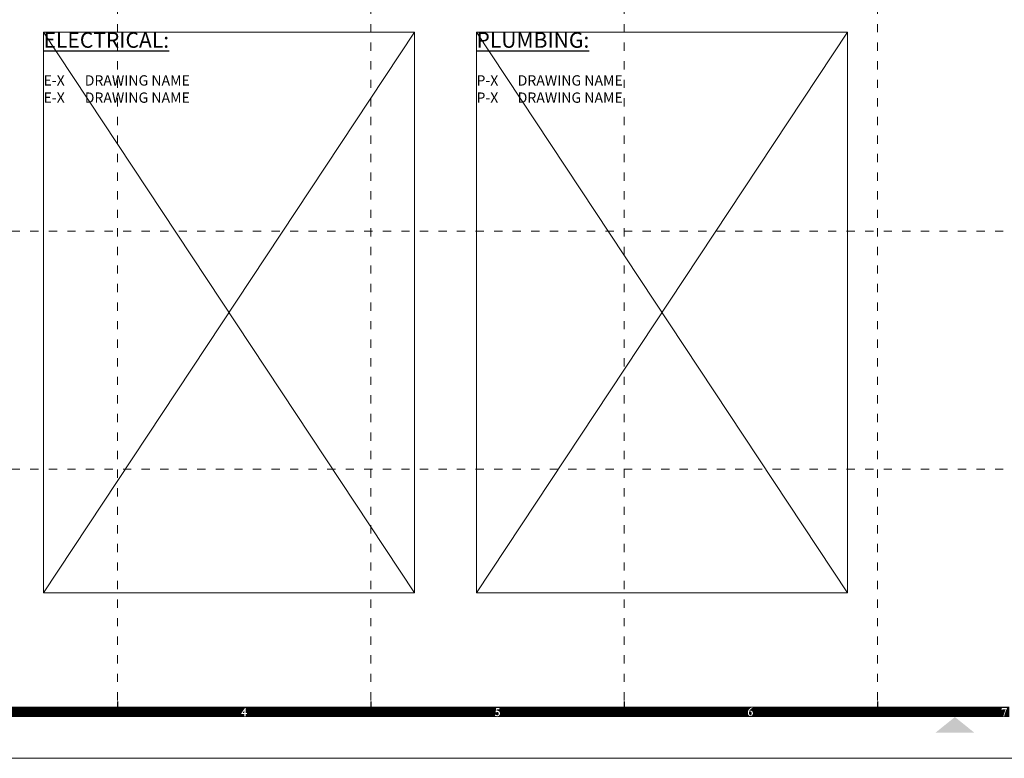
# Model space of a CAD drawing. Units: inches. Extents: x -73.1 to -27.5, y -1 to 30.1.
# Drawn here: x -62.3 to -50.4, y 0.1 to 9 of the extents above; entities that cross this region are included whole.
import ezdxf

# ---------------------------------------------------------------- set-up
doc = ezdxf.new("R2010")
doc.units = ezdxf.units.IN
doc.header["$LTSCALE"] = 0.5
doc.header["$MEASUREMENT"] = 0
doc.linetypes.add('DOT', pattern=[0.25, 0, -0.25])
for name, color, linetype, lineweight in [('G-Anno-Nplt', 140, 'Continuous', 18), ('G-TTLB-LINE', 7, 'Continuous', 25), ('G-TTLB-NPLT', 251, 'DOT', 13)]:
    doc.layers.add(name, color=color, linetype=linetype, lineweight=lineweight)
doc.layers.add('G-TTLB-ANNO-DWG-NPLT', color=7, linetype='Continuous', lineweight=25, plot=False)
doc.styles.add('TitleBlockMajorText', font='GARA.TTF')

msp = doc.modelspace()

# ---------------------------------------------------------------- hatches: boundary and pattern name
at = {"layer": 'G-TTLB-LINE', "transparency": 33554636}
h = msp.add_hatch(color=7, dxfattribs=at)
h.dxf.hatch_style = 1
h.paths.add_polyline_path([(-59.682, 0.675), (-59.557, 0.675), (-59.557, 0.55), (-59.682, 0.55)])
h.paths.add_polyline_path([(-59.6, 0.66), (-59.608, 0.66), (-59.61, 0.657), (-59.612, 0.655), (-59.613, 0.653), (-59.614, 0.651), (-59.616, 0.649), (-59.617, 0.647), (-59.618, 0.645), (-59.62, 0.643), (-59.621, 0.642), (-59.622, 0.64), (-59.623, 0.639), (-59.624, 0.638), (-59.625, 0.636), (-59.627, 0.634), (-59.628, 0.632), (-59.63, 0.63), (-59.631, 0.628), (-59.645, 0.608), (-59.646, 0.606), (-59.648, 0.603), (-59.649, 0.601), (-59.65, 0.599), (-59.651, 0.598), (-59.653, 0.596), (-59.653, 0.593), (-59.653, 0.589), (-59.65, 0.587), (-59.646, 0.588), (-59.643, 0.587), (-59.639, 0.588), (-59.632, 0.587), (-59.628, 0.588), (-59.627, 0.588), (-59.625, 0.588), (-59.619, 0.587), (-59.617, 0.587), (-59.616, 0.587), (-59.616, 0.587), (-59.616, 0.585), (-59.616, 0.584), (-59.616, 0.581), (-59.616, 0.58), (-59.615, 0.578), (-59.615, 0.575), (-59.615, 0.573), (-59.615, 0.571), (-59.615, 0.569), (-59.616, 0.566), (-59.616, 0.56), (-59.61, 0.56), (-59.608, 0.56), (-59.603, 0.56), (-59.6, 0.562), (-59.6, 0.566), (-59.6, 0.569), (-59.6, 0.571), (-59.6, 0.574), (-59.6, 0.576), (-59.6, 0.579), (-59.6, 0.581), (-59.6, 0.583), (-59.6, 0.585), (-59.6, 0.587), (-59.6, 0.588), (-59.599, 0.588), (-59.596, 0.588), (-59.592, 0.587), (-59.591, 0.588), (-59.585, 0.588), (-59.585, 0.592), (-59.585, 0.594), (-59.585, 0.595), (-59.585, 0.6), (-59.592, 0.6), (-59.596, 0.6), (-59.599, 0.6), (-59.6, 0.6), (-59.6, 0.601), (-59.6, 0.603), (-59.6, 0.605), (-59.6, 0.611), (-59.6, 0.616), (-59.6, 0.625), (-59.6, 0.635), (-59.6, 0.644), (-59.6, 0.65), (-59.6, 0.655), (-59.6, 0.656)], flags=16)
h.paths.add_polyline_path([(-59.616, 0.633), (-59.617, 0.631), (-59.62, 0.627), (-59.621, 0.625), (-59.623, 0.621), (-59.625, 0.619), (-59.626, 0.617), (-59.628, 0.614), (-59.63, 0.611), (-59.632, 0.608), (-59.634, 0.606), (-59.635, 0.604), (-59.636, 0.602), (-59.637, 0.6), (-59.628, 0.6), (-59.619, 0.6), (-59.616, 0.6), (-59.616, 0.6), (-59.616, 0.603), (-59.615, 0.609), (-59.616, 0.613), (-59.616, 0.618), (-59.616, 0.63)], flags=0)
h = msp.add_hatch(color=7, dxfattribs=at)
h.dxf.hatch_style = 1
h.paths.add_polyline_path([(-59.616, 0.633), (-59.617, 0.631), (-59.62, 0.627), (-59.621, 0.625), (-59.623, 0.621), (-59.625, 0.619), (-59.626, 0.617), (-59.628, 0.614), (-59.63, 0.611), (-59.632, 0.608), (-59.634, 0.606), (-59.635, 0.604), (-59.636, 0.602), (-59.637, 0.6), (-59.628, 0.6), (-59.619, 0.6), (-59.616, 0.6), (-59.616, 0.6), (-59.616, 0.603), (-59.615, 0.609), (-59.616, 0.613), (-59.616, 0.618), (-59.616, 0.63)])
h = msp.add_hatch(color=7, dxfattribs=at)
h.dxf.hatch_style = 1
h.paths.add_polyline_path([(-56.609, 0.675), (-56.484, 0.675), (-56.484, 0.55), (-56.609, 0.55)])
h.paths.add_polyline_path([(-56.522, 0.657), (-56.523, 0.66), (-56.528, 0.661), (-56.531, 0.659), (-56.533, 0.658), (-56.539, 0.658), (-56.541, 0.658), (-56.544, 0.658), (-56.545, 0.658), (-56.547, 0.658), (-56.55, 0.658), (-56.554, 0.658), (-56.559, 0.658), (-56.562, 0.658), (-56.565, 0.656), (-56.565, 0.655), (-56.566, 0.653), (-56.566, 0.65), (-56.567, 0.646), (-56.567, 0.641), (-56.567, 0.636), (-56.567, 0.634), (-56.567, 0.63), (-56.567, 0.627), (-56.568, 0.624), (-56.568, 0.617), (-56.569, 0.613), (-56.569, 0.611), (-56.568, 0.607), (-56.564, 0.606), (-56.561, 0.607), (-56.559, 0.609), (-56.557, 0.61), (-56.553, 0.611), (-56.55, 0.611), (-56.547, 0.611), (-56.544, 0.61), (-56.542, 0.609), (-56.539, 0.608), (-56.537, 0.605), (-56.536, 0.605), (-56.534, 0.602), (-56.533, 0.6), (-56.532, 0.597), (-56.531, 0.594), (-56.531, 0.591), (-56.531, 0.587), (-56.532, 0.584), (-56.533, 0.581), (-56.534, 0.579), (-56.536, 0.577), (-56.538, 0.574), (-56.54, 0.573), (-56.541, 0.572), (-56.544, 0.571), (-56.546, 0.57), (-56.548, 0.57), (-56.552, 0.57), (-56.554, 0.57), (-56.555, 0.571), (-56.558, 0.573), (-56.564, 0.577), (-56.567, 0.578), (-56.569, 0.578), (-56.573, 0.576), (-56.576, 0.572), (-56.575, 0.567), (-56.573, 0.566), (-56.57, 0.563), (-56.565, 0.561), (-56.561, 0.561), (-56.55, 0.56), (-56.549, 0.56), (-56.546, 0.56), (-56.541, 0.562), (-56.537, 0.563), (-56.533, 0.565), (-56.528, 0.569), (-56.525, 0.572), (-56.523, 0.574), (-56.522, 0.576), (-56.52, 0.579), (-56.518, 0.583), (-56.518, 0.586), (-56.517, 0.59), (-56.517, 0.594), (-56.517, 0.597), (-56.517, 0.601), (-56.519, 0.604), (-56.52, 0.608), (-56.522, 0.612), (-56.524, 0.615), (-56.525, 0.616), (-56.528, 0.619), (-56.531, 0.621), (-56.534, 0.623), (-56.537, 0.624), (-56.542, 0.626), (-56.543, 0.626), (-56.547, 0.626), (-56.552, 0.626), (-56.556, 0.625), (-56.558, 0.625), (-56.558, 0.627), (-56.557, 0.632), (-56.557, 0.637), (-56.557, 0.64), (-56.557, 0.643), (-56.557, 0.643), (-56.555, 0.643), (-56.55, 0.644), (-56.547, 0.643), (-56.541, 0.643), (-56.539, 0.643), (-56.535, 0.643), (-56.531, 0.644), (-56.527, 0.644), (-56.525, 0.644), (-56.523, 0.648), (-56.523, 0.653)], flags=16)
h = msp.add_hatch(color=7, dxfattribs=at)
h.dxf.hatch_style = 1
h.paths.add_polyline_path([(-53.536, 0.675), (-53.411, 0.675), (-53.411, 0.55), (-53.536, 0.55)])
h.paths.add_polyline_path([(-53.463, 0.623), (-53.467, 0.624), (-53.469, 0.625), (-53.474, 0.626), (-53.476, 0.626), (-53.477, 0.626), (-53.481, 0.625), (-53.482, 0.625), (-53.488, 0.622), (-53.483, 0.617), (-53.482, 0.618), (-53.479, 0.618), (-53.476, 0.618), (-53.474, 0.617), (-53.471, 0.615), (-53.469, 0.613), (-53.468, 0.612), (-53.467, 0.61), (-53.466, 0.607), (-53.465, 0.604), (-53.465, 0.6), (-53.465, 0.596), (-53.465, 0.594), (-53.465, 0.591), (-53.465, 0.587), (-53.466, 0.584), (-53.467, 0.581), (-53.467, 0.581), (-53.468, 0.577), (-53.47, 0.575), (-53.472, 0.573), (-53.473, 0.572), (-53.476, 0.571), (-53.479, 0.571), (-53.48, 0.571), (-53.482, 0.571), (-53.485, 0.572), (-53.487, 0.574), (-53.489, 0.576), (-53.491, 0.579), (-53.493, 0.581), (-53.494, 0.585), (-53.495, 0.588), (-53.496, 0.591), (-53.497, 0.594), (-53.497, 0.597), (-53.497, 0.6), (-53.496, 0.604), (-53.496, 0.608), (-53.496, 0.61), (-53.495, 0.614), (-53.494, 0.617), (-53.493, 0.621), (-53.492, 0.624), (-53.491, 0.627), (-53.49, 0.629), (-53.489, 0.631), (-53.487, 0.634), (-53.485, 0.637), (-53.482, 0.641), (-53.482, 0.641), (-53.479, 0.645), (-53.477, 0.647), (-53.475, 0.649), (-53.475, 0.649), (-53.471, 0.652), (-53.468, 0.655), (-53.467, 0.655), (-53.463, 0.657), (-53.46, 0.659), (-53.458, 0.66), (-53.455, 0.662), (-53.457, 0.667), (-53.461, 0.666), (-53.465, 0.665), (-53.468, 0.664), (-53.472, 0.663), (-53.475, 0.661), (-53.476, 0.66), (-53.479, 0.659), (-53.482, 0.656), (-53.485, 0.654), (-53.488, 0.652), (-53.489, 0.651), (-53.492, 0.648), (-53.494, 0.645), (-53.497, 0.643), (-53.499, 0.64), (-53.499, 0.639), (-53.501, 0.636), (-53.503, 0.633), (-53.505, 0.63), (-53.507, 0.626), (-53.508, 0.623), (-53.508, 0.621), (-53.509, 0.618), (-53.51, 0.614), (-53.511, 0.611), (-53.511, 0.607), (-53.511, 0.603), (-53.511, 0.601), (-53.511, 0.597), (-53.51, 0.593), (-53.51, 0.589), (-53.509, 0.585), (-53.507, 0.582), (-53.506, 0.579), (-53.504, 0.576), (-53.502, 0.574), (-53.5, 0.572), (-53.497, 0.569), (-53.494, 0.567), (-53.491, 0.566), (-53.488, 0.564), (-53.484, 0.564), (-53.48, 0.564), (-53.479, 0.564), (-53.475, 0.564), (-53.471, 0.565), (-53.468, 0.566), (-53.467, 0.566), (-53.463, 0.568), (-53.461, 0.57), (-53.46, 0.571), (-53.457, 0.574), (-53.455, 0.577), (-53.453, 0.58), (-53.452, 0.582), (-53.451, 0.585), (-53.45, 0.59), (-53.45, 0.597), (-53.45, 0.602), (-53.451, 0.604), (-53.452, 0.608), (-53.453, 0.611), (-53.454, 0.614), (-53.456, 0.616), (-53.458, 0.619), (-53.461, 0.621)], flags=16)
h = msp.add_hatch(color=7, dxfattribs=at)
h.dxf.hatch_style = 1
h.paths.add_polyline_path([(-50.464, 0.675), (-50.339, 0.675), (-50.339, 0.55), (-50.464, 0.55)])
h.paths.add_polyline_path([(-50.393, 0.645), (-50.392, 0.645), (-50.383, 0.645), (-50.383, 0.645), (-50.384, 0.643), (-50.384, 0.642), (-50.385, 0.641), (-50.386, 0.639), (-50.386, 0.638), (-50.387, 0.637), (-50.387, 0.635), (-50.388, 0.634), (-50.388, 0.633), (-50.389, 0.631), (-50.389, 0.63), (-50.39, 0.629), (-50.39, 0.627), (-50.391, 0.626), (-50.392, 0.624), (-50.392, 0.623), (-50.393, 0.621), (-50.401, 0.598), (-50.401, 0.597), (-50.402, 0.596), (-50.402, 0.595), (-50.403, 0.593), (-50.403, 0.592), (-50.404, 0.591), (-50.404, 0.589), (-50.405, 0.588), (-50.405, 0.586), (-50.405, 0.584), (-50.406, 0.584), (-50.406, 0.582), (-50.407, 0.58), (-50.407, 0.579), (-50.408, 0.577), (-50.408, 0.576), (-50.408, 0.575), (-50.409, 0.574), (-50.409, 0.572), (-50.41, 0.571), (-50.41, 0.569), (-50.41, 0.567), (-50.411, 0.566), (-50.411, 0.565), (-50.411, 0.563), (-50.412, 0.561), (-50.411, 0.56), (-50.409, 0.559), (-50.407, 0.559), (-50.405, 0.559), (-50.403, 0.559), (-50.4, 0.561), (-50.402, 0.564), (-50.402, 0.565), (-50.402, 0.565), (-50.402, 0.566), (-50.402, 0.568), (-50.401, 0.569), (-50.399, 0.576), (-50.399, 0.577), (-50.399, 0.578), (-50.399, 0.579), (-50.398, 0.58), (-50.398, 0.582), (-50.397, 0.583), (-50.397, 0.585), (-50.396, 0.587), (-50.395, 0.589), (-50.386, 0.615), (-50.385, 0.616), (-50.385, 0.618), (-50.384, 0.62), (-50.384, 0.621), (-50.383, 0.623), (-50.382, 0.624), (-50.382, 0.626), (-50.381, 0.627), (-50.381, 0.628), (-50.38, 0.63), (-50.38, 0.631), (-50.379, 0.632), (-50.379, 0.633), (-50.378, 0.634), (-50.377, 0.636), (-50.376, 0.639), (-50.375, 0.641), (-50.375, 0.642), (-50.374, 0.644), (-50.373, 0.646), (-50.373, 0.647), (-50.372, 0.648), (-50.372, 0.649), (-50.371, 0.65), (-50.371, 0.65), (-50.371, 0.65), (-50.371, 0.651), (-50.37, 0.653), (-50.369, 0.654), (-50.369, 0.656), (-50.37, 0.659), (-50.373, 0.659), (-50.381, 0.659), (-50.381, 0.659), (-50.382, 0.659), (-50.384, 0.659), (-50.386, 0.659), (-50.388, 0.659), (-50.389, 0.659), (-50.391, 0.659), (-50.392, 0.659), (-50.394, 0.659), (-50.395, 0.659), (-50.397, 0.659), (-50.398, 0.659), (-50.4, 0.659), (-50.401, 0.659), (-50.403, 0.659), (-50.404, 0.659), (-50.405, 0.659), (-50.407, 0.659), (-50.408, 0.659), (-50.41, 0.659), (-50.412, 0.659), (-50.413, 0.659), (-50.415, 0.659), (-50.417, 0.659), (-50.418, 0.659), (-50.42, 0.659), (-50.421, 0.659), (-50.422, 0.659), (-50.424, 0.659), (-50.425, 0.659), (-50.426, 0.659), (-50.428, 0.659), (-50.43, 0.659), (-50.431, 0.657), (-50.431, 0.656), (-50.431, 0.655), (-50.432, 0.653), (-50.432, 0.652), (-50.432, 0.65), (-50.432, 0.648), (-50.431, 0.644), (-50.432, 0.642), (-50.432, 0.641), (-50.432, 0.637), (-50.429, 0.637), (-50.428, 0.636), (-50.425, 0.637), (-50.424, 0.638), (-50.424, 0.64), (-50.424, 0.642), (-50.423, 0.644), (-50.423, 0.644), (-50.423, 0.645), (-50.422, 0.645), (-50.421, 0.645), (-50.419, 0.645), (-50.414, 0.645), (-50.411, 0.645), (-50.399, 0.645), (-50.398, 0.645), (-50.397, 0.645), (-50.395, 0.645), (-50.395, 0.645)], flags=16)

# ---------------------------------------------------------------- linework, layer by layer
at = {"layer": 'G-Anno-Nplt'}
for p, q in [((-62.052, 8.85), (-57.552, 2.056)), ((-62.052, 2.056), (-57.552, 8.85)), ((-56.802, 8.85), (-52.302, 2.056)), ((-56.802, 2.056), (-52.302, 8.85))]:
    msp.add_line(p, q, dxfattribs=at)
for points in [[(-30, 0.05), (-72, 0.05), (-72, 30.05), (-30, 30.05)], [(-62.052, 2.056), (-57.552, 2.056), (-57.552, 8.85), (-62.052, 8.85)], [(-56.802, 2.056), (-52.302, 2.056), (-52.302, 8.85), (-56.802, 8.85)]]:
    msp.add_lwpolyline(points, close=True, dxfattribs=at)
at = {"layer": 'G-TTLB-LINE'}
for p, q in [((-61.156, 0.737), (-61.156, 0.612)), ((-58.083, 0.737), (-58.083, 0.612)), ((-55.01, 0.737), (-55.01, 0.612)), ((-51.937, 0.737), (-51.937, 0.612))]:
    msp.add_line(p, q, dxfattribs=at)
at = {"layer": 'G-TTLB-LINE', "const_width": 0.125}
for points in [[(-59.682, 0.612), (-62.63, 0.612)], [(-56.609, 0.612), (-59.557, 0.612)], [(-53.536, 0.612), (-56.484, 0.612)], [(-50.464, 0.612), (-53.411, 0.612)]]:
    msp.add_lwpolyline(points, dxfattribs=at)
at = {"layer": 'G-TTLB-NPLT', "color": 251, "linetype": 'DOT'}
for p, q in [((-61.155, 29.425), (-61.156, 0.737)), ((-58.083, 29.425), (-58.083, 0.737)), ((-55.01, 29.425), (-55.01, 0.737)), ((-51.937, 29.425), (-51.937, 0.737)), ((-70.313, 6.438), (-33.563, 6.438)), ((-70.313, 3.556), (-33.563, 3.556))]:
    msp.add_line(p, q, dxfattribs=at)
at = {"layer": 'G-TTLB-NPLT'}
msp.add_solid([(-51.234, 0.362), (-50.766, 0.362), (-51, 0.55)], dxfattribs=at)

# ---------------------------------------------------------------- texts
at = {"layer": 'G-TTLB-ANNO-DWG-NPLT', "char_height": 0.125, "attachment_point": 1, "style": 'TitleBlockMajorText'}
for s, insert in [('\\pi-1,l1,t1;{\\fGaramond|b1|i0|c0|p18;\\H1.5x;\\LELECTRICAL:}\\P\\pi-0.625,l0.625,t0.625;\\P\\pi-1,l1,t1;E-X^IDRAWING NAME\\PE-X^IDRAWING NAME\\P\\pi-0.625,l0.625,tz;\\P\\pi0,l0;^I^I^I^I\\P', (-62.052, 8.85)), ('\\pi-1,l1,t1;{\\fGaramond|b1|i0|c0|p18;\\H1.5x;\\LPLUMBING:}\\P\\pi-0.625,l0.625,t0.625;\\P\\pi-1,l1,t1;P-X^IDRAWING NAME\\PP-X^IDRAWING NAME\\P\\pi-0.625,l0.625,tz;\\P\\pi0,l0;^I^I^I^I\\P', (-56.802, 8.85))]:
    msp.add_mtext_dynamic_manual_height_columns(s, width=4.5, gutter_width=0, heights=[6.794], dxfattribs=dict(at, insert=insert))

doc.saveas('drawing.dxf')
